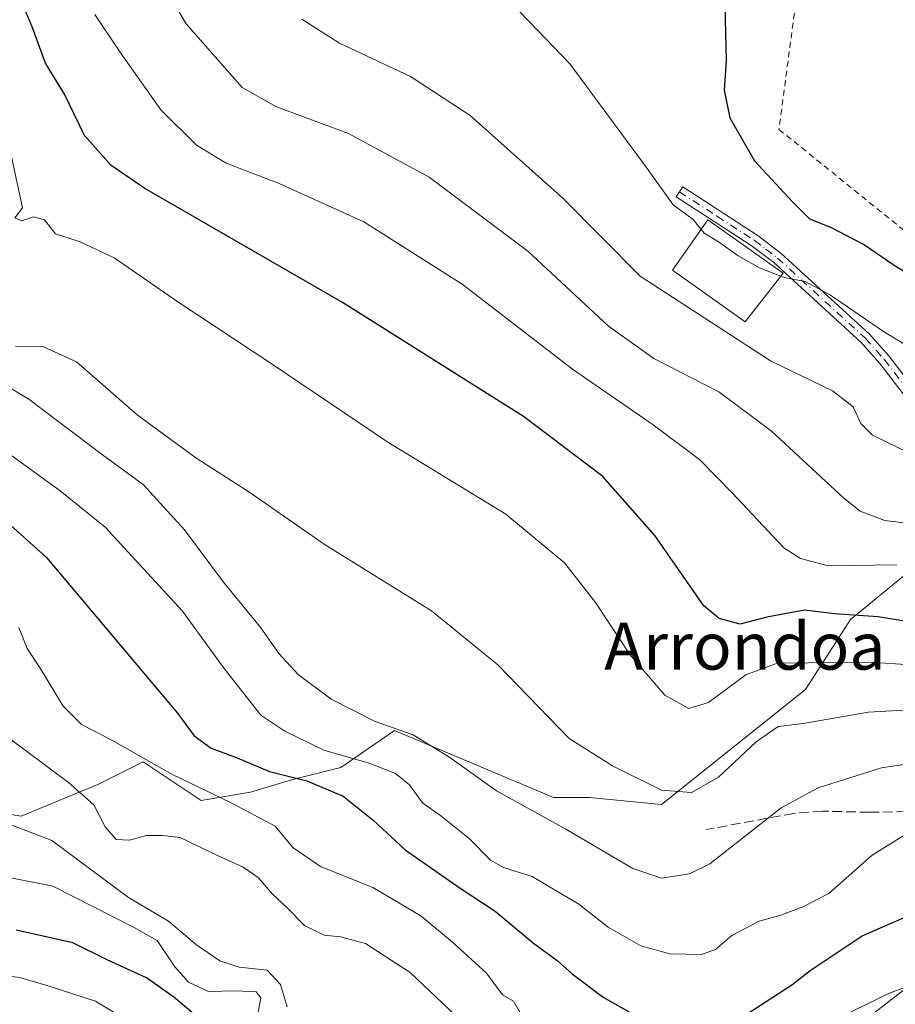
# Model space of a CAD drawing. Units: metres. Extents: x 606690 to 610114, y 4777850 to 4780217.
# Drawn here: x 608694 to 608843, y 4779030 to 4779198 of the extents above; entities that cross this region are included whole.
import ezdxf
from ezdxf.enums import TextEntityAlignment as Align

# ---------------------------------------------------------------- set-up
doc = ezdxf.new("R2010")
doc.units = ezdxf.units.M
doc.header["$MEASUREMENT"] = 0
for name, pattern in [('DGN Style 2', [1.648017, 0.98881, -0.659207]), ('DGN Style 3', [2.307223, 1.648017, -0.659207]), ('DGN Style 4', [2.638475, 1.318413, -0.659207, 0.001648, -0.659207])]:
    doc.linetypes.add(name, pattern=pattern)
for name, color, linetype, lineweight in [('Alambrada', 7, 'DGN Style 2', 0), ('Arbolado forestal CxS', 92, 'Continuous', 0), ('Camino Cxs', 7, 'Continuous', 0), ('Camino eje', 30, 'DGN Style 4', 13), ('Curva de nivel maestra', 30, 'Continuous', 30), ('Curva de nivel normal', 30, 'Continuous', 0), ('Edificación Cxs', 1, 'Continuous', 13), ('Pastizal CxS', 92, 'Continuous', 0), ('Senda', 7, 'DGN Style 3', 0), ('Texto cartográfico', 7, 'Continuous', 0)]:
    doc.layers.add(name, color=color, linetype=linetype, lineweight=lineweight)
doc.styles.add('Style-Arial', font='txt')

msp = doc.modelspace()

# ---------------------------------------------------------------- linework, layer by layer
at = {"layer": 'Alambrada', "color": 7, "linetype": 'DGN Style 2', "lineweight": 0}
msp.add_polyline3d([(608916.0201, 4779154.3901, 363.8039), (608915.9201, 4779160.3101, 373.6865), (608916.4001, 4779170.9501, 357.0023), (608917.3601, 4779187.8701, 350.6372), (608911.5601, 4779189.8001, 347.7575), (608893.6701, 4779199.9401, 346.0444), (608870.9401, 4779211.5301, 353.0611), (608856.4401, 4779213.4601, 353.6452), (608827.9201, 4779212.0001, 361.3553), (608823.5801, 4779179.1301, 359.0014), (608869.0301, 4779142.4101, 359.3452), (608884.0201, 4779150.6301, 355.9899), (608903.8301, 4779155.9601, 365.5025), (608912.5401, 4779155.4801, 365.5453), (608916.0201, 4779154.3901, 363.8039)], dxfattribs=at)
at = {"layer": 'Arbolado forestal CxS', "color": 92, "linetype": 'Continuous', "lineweight": 0}
for points in [[(608687.5284, 4779063.2965, 285.5313), (608694.4589, 4779062.1407, 286.1016), (608707.5495, 4779067.5315, 291.6273), (608715.2503, 4779071.3827, 295.3792), (608725.1459, 4779064.8329, 294.819), (608733.5479, 4779066.2331, 297.9333), (608740.5495, 4779068.3339, 300.803), (608748.9513, 4779070.4343, 304.4054), (608758.0535, 4779076.7359, 309.9135), (608785.1405, 4779065.3365, 313.1544), (608791.3013, 4779065.3365, 313.701), (608803.5641, 4779064.1327, 314.513), (608828.0698, 4779083.7373, 318.5604), (608835.7713, 4779095.6403, 325.5425), (608853.2941, 4779110.0319, 334.9797)], [(608853.2941, 4779110.0319, 334.9797), (608835.7713, 4779095.6403, 325.5425), (608828.0698, 4779083.7373, 318.5604), (608803.5641, 4779064.1327, 314.513), (608791.3013, 4779065.3365, 313.701), (608785.1405, 4779065.3365, 313.1544), (608758.0535, 4779076.7359, 309.9135), (608748.9513, 4779070.4343, 304.4054), (608740.5495, 4779068.3339, 300.803), (608733.5479, 4779066.2331, 297.9333), (608725.1459, 4779064.8329, 294.819), (608715.2503, 4779071.3827, 295.3792), (608707.5495, 4779067.5315, 291.6273), (608694.4589, 4779062.1407, 286.1016), (608687.5284, 4779063.2965, 285.5313)], [(608902.0979, 4779028.7253, 294.3353), (608889.2961, 4779030.2255, 295.5075), (608880.7317, 4779033.6853, 295.768), (608864.6215, 4779029.4543, 292.5367), (608856.9105, 4779036.3945, 295.6063), (608849.9707, 4779036.3947, 296.4213), (608843.8019, 4779031.7685, 295.4528), (608828.1329, 4779019.5765, 293.7602)], [(608902.0979, 4779028.7253, 294.3353), (608889.2961, 4779030.2255, 295.5075), (608880.7317, 4779033.6853, 295.768), (608864.6215, 4779029.4543, 292.5367), (608856.9105, 4779036.3945, 295.6063), (608849.9707, 4779036.3947, 296.4213), (608843.8019, 4779031.7685, 295.4528), (608828.1329, 4779019.5765, 293.7602)]]:
    msp.add_polyline3d(points, dxfattribs=at)
at = {"layer": 'Camino Cxs', "color": 7, "linetype": 'Continuous', "lineweight": 0}
msp.add_polyline3d([(608847.9201, 4779129.9501, 350.4613), (608840.7501, 4779139.2801, 348.651), (608837.5801, 4779142.8501, 347.6347), (608822.6801, 4779156.4501, 347.7107), (608818.8501, 4779159.3701, 348.4595), (608806.0701, 4779167.6601, 345.6859), (608807.1701, 4779169.3401, 346.3091), (608820.0101, 4779161.0201, 348.8053), (608823.9701, 4779157.9901, 348.4467), (608839.0101, 4779144.2601, 347.7211), (608842.3001, 4779140.5601, 348.4575), (608849.4101, 4779131.3001, 352.1046)], dxfattribs=at)
msp.add_polyline3d([(608847.9201, 4779129.9501, 350.4613), (608840.7501, 4779139.2801, 348.651), (608837.5801, 4779142.8501, 347.6347), (608822.6801, 4779156.4501, 347.7107), (608818.8501, 4779159.3701, 348.4595), (608806.0701, 4779167.6601, 345.6859), (608807.1701, 4779169.3401, 346.3091), (608820.0101, 4779161.0201, 348.8053), (608823.9701, 4779157.9901, 348.4467), (608839.0101, 4779144.2601, 347.7211), (608842.3001, 4779140.5601, 348.4575), (608849.4101, 4779131.3001, 352.1046)], dxfattribs=at)
at = {"layer": 'Camino eje', "color": 30, "linetype": 'DGN Style 4', "lineweight": 13}
msp.add_polyline3d([(608806.6201, 4779168.5001, 345.9904), (608813.0101, 4779164.3551, 347.8521), (608819.4301, 4779160.1951, 348.5953), (608821.3451, 4779158.7351, 348.4228), (608823.3251, 4779157.2201, 348.0447), (608838.2951, 4779143.5551, 347.6525), (608841.5251, 4779139.9201, 348.5435), (608845.0801, 4779135.2901, 352.4516)], dxfattribs=at)
at = {"layer": 'Curva de nivel maestra', "color": 30, "linetype": 'Continuous', "lineweight": 30, "flags": 128}
for points, elevation in [([(608851.71, 4779094.2701), (608840.44, 4779096.0901), (608833.04, 4779096.6101), (608827.91, 4779097.2201), (608821.5, 4779096.0601), (608816.98, 4779094.8701), (608813.4, 4779095.8301), (608810.76, 4779097.9801), (608802.42, 4779109.9801), (608793.56, 4779120.0201), (608780.07, 4779130.2201), (608749.21, 4779149.6601), (608715.56, 4779169.0901), (608709.81, 4779173.0001), (608705.26, 4779178.1201), (608701.85, 4779185.1201), (608698.64, 4779190.4001), (608696.38, 4779196.6001), (608694.57, 4779200.7601)], 325), ([(608814.36, 4779200.1801), (608814.56, 4779190.8501), (608814.26, 4779185.8001), (608815.19, 4779181.1201), (608819.38, 4779173.7901), (608825.9, 4779166.7701), (608828.77, 4779163.9001), (608832.34, 4779162.5001), (608838.14, 4779159.4801), (608843.19, 4779156.0201), (608849.16, 4779152.3701)], 350), ([(608688.18, 4779115.6801), (608698.81, 4779106.2101), (608721.09, 4779079.7001), (608723.94, 4779075.8201), (608726.85, 4779073.7301), (608731.26, 4779072.0901), (608736.78, 4779069.7701), (608743.17, 4779068.1601), (608749.35, 4779065.5201), (608754.42, 4779061.4701), (608759.92, 4779056.4001), (608769.26, 4779049.8901), (608775.23, 4779045.9801), (608781.76, 4779040.4801), (608785.8, 4779037.5401), (608788.33, 4779035.2801), (608793.63, 4779031.2901), (608799, 4779028.2201)], 300), ([(608817.04, 4779027.7101), (608825.78, 4779033.4001), (608828.91, 4779035.8601), (608837.74, 4779041.7601), (608845.7, 4779045.2001)], 300), ([(608725.16, 4779027.4001), (608720.49, 4779031.3001), (608715.84, 4779034.5801), (608709.26, 4779037.6201), (608703.26, 4779040.5901), (608693.6, 4779042.7301)], 275)]:
    msp.add_lwpolyline(points, dxfattribs=dict(at, elevation=elevation))
at = {"layer": 'Curva de nivel normal', "color": 30, "linetype": 'Continuous', "lineweight": 0, "flags": 128}
for points, elevation in [([(608717.13, 4779206.36), (608722.59, 4779197.12), (608732.13, 4779186.27), (608737.98, 4779182.98), (608750.25, 4779178.44), (608763.98, 4779171.01), (608780.82, 4779158.36), (608794.54, 4779145.59), (608802.23, 4779140.11), (608813.35, 4779134.4), (608822.24, 4779127.79), (608834.64, 4779116.29), (608837.42, 4779114.11), (608841.6, 4779112.5), (608849.58, 4779111.53)], 335), ([(608777.98, 4779200.69), (608788.02, 4779190.25), (608801.1, 4779172.48), (608805.56, 4779166.28), (608808.97, 4779163.76), (608810.3122, 4779162.1075)], 345), ([(608843.66, 4779104.98), (608831.96, 4779104.76), (608827.27, 4779106.06), (608824.41, 4779107.87), (608815.62, 4779117.2), (608810.01, 4779122.9), (608802.13, 4779128.81), (608788.4, 4779138.28), (608769.59, 4779152.79), (608752.85, 4779163.38), (608738.43, 4779169.9), (608729.4, 4779173.37), (608724.37, 4779176.42), (608718.28, 4779182.44), (608711.27, 4779192.36), (608707, 4779198.69)], 330), ([(608742.27, 4779197.89), (608748.72, 4779193.82), (608760.81, 4779188.14), (608770.99, 4779181.5), (608786.82, 4779167.35), (608799.93, 4779154.14), (608822.13, 4779139.68), (608832.71, 4779134.62), (608836.22, 4779131.86), (608837.53, 4779129.02), (608839.51, 4779127.06), (608849.8, 4779122.02)], 340), ([(608845.99, 4779087.92), (608839.09, 4779088.35), (608823.25, 4779088.21), (608817.91, 4779086.24), (608811.58, 4779081.53), (608808.24, 4779080.48), (608804.14, 4779082.75), (608798.15, 4779089.7), (608792.3, 4779098.52), (608787.06, 4779105.27), (608777.02, 4779113.56), (608756.96, 4779125.83), (608737.24, 4779139.14), (608721.36, 4779149.67), (608710.32, 4779157.26), (608704.54, 4779159.96), (608700.33, 4779161.32), (608698.45, 4779163.72), (608696.6, 4779164.23), (608694.6, 4779163.58), (608693.41, 4779164.04), (608694.7, 4779165.79), (608692, 4779178.46)], 320), ([(608810.3122, 4779162.1075), (608810.83, 4779161.47), (608813.25, 4779159.96), (608816.62, 4779157.59), (608820.39, 4779155.52), (608823.89, 4779154.1303)], 345), ([(608823.89, 4779154.1303), (608824.47, 4779153.9), (608828.04, 4779153.22), (608832.36, 4779150.9), (608841.24, 4779144.79), (608847.46, 4779141)], 345), ([(608857.7, 4779080.96), (608838.85, 4779079.84), (608827.7, 4779077.95), (608823.41, 4779077.41), (608819.7, 4779074.78), (608813.27, 4779068.76), (608808.68, 4779066.17), (608803.56, 4779066.59), (608795.23, 4779070.74), (608787.84, 4779075.38), (608775.7, 4779087.9), (608764.37, 4779097.12), (608746.29, 4779108.38), (608733.26, 4779117.4), (608724.26, 4779123.17), (608714.26, 4779130.53), (608703.93, 4779139.55), (608698.3, 4779142.11), (608693.53, 4779142.15)], 315), ([(608861.24, 4779073.38), (608841.02, 4779070.39), (608830.24, 4779066.98), (608823.94, 4779063.56), (608811.81, 4779054), (608808.31, 4779052.29), (608803.58, 4779051.55), (608798.67, 4779053.24), (608787.26, 4779059.94), (608775.46, 4779066.44), (608767.49, 4779072.14), (608761.24, 4779076.02), (608754.81, 4779078.29), (608747.31, 4779082.09), (608741.67, 4779086.28), (608738.38, 4779089.85), (608735.31, 4779094.25), (608728.96, 4779102.02), (608722.29, 4779110.92), (608715.26, 4779118.66), (608708.36, 4779123.68), (608695.76, 4779133.18), (608688.81, 4779137.33)], 310), ([(608849.04, 4779061.48), (608839.48, 4779055.48), (608832.06, 4779048.98), (608827.62, 4779046.7), (608823.9, 4779045.28), (608820.19, 4779044.26), (608815.52, 4779041.82), (608812.77, 4779039.4), (608810.4, 4779038.6), (608805.01, 4779038.66), (608800.04, 4779040.04), (608794.5, 4779043.21), (608789.49, 4779047.15), (608781.51, 4779051.89), (608776.64, 4779053.37), (608774.43, 4779054.65), (608770.81, 4779058.36), (608765.98, 4779062.2), (608762.86, 4779064.41), (608760.65, 4779067.46), (608758.26, 4779069.41), (608753.79, 4779071.16), (608746.06, 4779073.4), (608739.38, 4779076.64), (608735.28, 4779079.35), (608729.08, 4779087.27), (608721.96, 4779097.06), (608708.79, 4779111.35), (608701.11, 4779117.54), (608691.42, 4779124.62)], 305), ([(608780.5, 4779026.87), (608778.34, 4779030.6), (608776.49, 4779031.71), (608773.76, 4779035.42), (608767.97, 4779040.69), (608762.58, 4779045.19), (608754.4, 4779049.96), (608745.48, 4779053.58), (608740.77, 4779056.8), (608737.74, 4779060.41), (608730.38, 4779064.35), (608720.03, 4779069.34), (608709.9, 4779075.1), (608704.78, 4779077.74), (608701.62, 4779080.88), (608697.71, 4779087.34), (608695.5, 4779090.7), (608694.07, 4779094.27)], 295), ([(608771.71, 4779025.14), (608760.77, 4779035.52), (608753.12, 4779040.43), (608748.88, 4779041.58), (608746.07, 4779041.84), (608742.72, 4779043.5), (608739.77, 4779046.54), (608737.3, 4779048.86), (608734.88, 4779051.7), (608732.3, 4779053.43), (608727.92, 4779055.42), (608721.59, 4779058.52), (608718.48, 4779058.87), (608715.85, 4779058.85), (608712.94, 4779058.03), (608710.64, 4779058.16), (608708.8, 4779060.35), (608706.84, 4779064.06), (608702.57, 4779067.86), (608692.48, 4779075.39)], 290), ([(608739.8, 4779029.66), (608738.67, 4779033.44), (608736.4, 4779035.92), (608731.64, 4779036.43), (608728.31, 4779037.52), (608724.34, 4779040.22), (608719.59, 4779044.23), (608712.78, 4779048.26), (608699.68, 4779057.98), (608689.59, 4779061.88)], 285), ([(608734.71, 4779027.76), (608735.32, 4779031.19), (608734.52, 4779032.24), (608731.1, 4779032.41), (608726.38, 4779032.29), (608722.97, 4779033.88), (608720.68, 4779036.5), (608717.66, 4779040.95), (608713.63, 4779043.24), (608699.86, 4779050.19), (608690.99, 4779051.98)], 280), ([(608713.34, 4779026.9), (608707.14, 4779030.6), (608699.43, 4779033.1), (608694.27, 4779034.67), (608688.4, 4779035.37)], 270), ([(608852.73, 4779035.75), (608842.49, 4779032.04), (608832.1, 4779026.99)], 295)]:
    msp.add_lwpolyline(points, dxfattribs=dict(at, elevation=elevation))
at = {"layer": 'Edificación Cxs', "color": 1, "linetype": 'Continuous', "lineweight": 13}
msp.add_polyline3d([(608824.2801, 4779154.6301, 347.2057), (608817.8101, 4779146.3401, 348.6946), (608805.4601, 4779155.1701, 345.8085), (608811.4401, 4779163.7201, 347.3416), (608824.2801, 4779154.6301, 347.2057)], dxfattribs=at)
msp.add_3dface([(608824.2801, 4779154.6301, 348.6946), (608817.8101, 4779146.3401, 348.6946), (608805.4601, 4779155.1701, 348.6946), (608811.4401, 4779163.7201, 348.6946)], dxfattribs=at)
at = {"layer": 'Pastizal CxS', "color": 92, "linetype": 'Continuous', "lineweight": 0}
for points in [[(608853.2941, 4779110.0319, 334.9797), (608835.7713, 4779095.6403, 325.5425), (608828.0698, 4779083.7373, 318.5604), (608803.5641, 4779064.1327, 314.513), (608791.3013, 4779065.3365, 313.701), (608785.1405, 4779065.3365, 313.1544), (608758.0535, 4779076.7359, 309.9135), (608748.9513, 4779070.4343, 304.4054), (608740.5495, 4779068.3339, 300.803), (608733.5479, 4779066.2331, 297.9333), (608725.1459, 4779064.8329, 294.819), (608715.2503, 4779071.3827, 295.3792), (608707.5495, 4779067.5315, 291.6273), (608694.4589, 4779062.1407, 286.1016), (608687.5284, 4779063.2965, 285.5313)], [(608853.2941, 4779110.0319, 334.9797), (608835.7713, 4779095.6403, 325.5425), (608828.0698, 4779083.7373, 318.5604), (608803.5641, 4779064.1327, 314.513), (608791.3013, 4779065.3365, 313.701), (608785.1405, 4779065.3365, 313.1544), (608758.0535, 4779076.7359, 309.9135), (608748.9513, 4779070.4343, 304.4054), (608740.5495, 4779068.3339, 300.803), (608733.5479, 4779066.2331, 297.9333), (608725.1459, 4779064.8329, 294.819), (608715.2503, 4779071.3827, 295.3792), (608707.5495, 4779067.5315, 291.6273), (608694.4589, 4779062.1407, 286.1016), (608687.5284, 4779063.2965, 285.5313)], [(608828.1329, 4779019.5765, 293.7602), (608843.8019, 4779031.7685, 295.4528), (608849.9707, 4779036.3947, 296.4213), (608856.9105, 4779036.3945, 295.6063), (608864.6215, 4779029.4543, 292.5367), (608880.7317, 4779033.6853, 295.768), (608889.2961, 4779030.2255, 295.5075), (608902.0979, 4779028.7253, 294.3353)], [(608902.0979, 4779028.7253, 294.3353), (608889.2961, 4779030.2255, 295.5075), (608880.7317, 4779033.6853, 295.768), (608864.6215, 4779029.4543, 292.5367), (608856.9105, 4779036.3945, 295.6063), (608849.9707, 4779036.3947, 296.4213), (608843.8019, 4779031.7685, 295.4528), (608828.1329, 4779019.5765, 293.7602)]]:
    msp.add_polyline3d(points, dxfattribs=at)
at = {"layer": 'Senda', "color": 7, "linetype": 'DGN Style 3', "lineweight": 0}
msp.add_polyline3d([(608852.1701, 4779063.0201, 321.7819), (608838.9701, 4779062.8101, 318.9906), (608830.9801, 4779063.0001, 324.5874), (608826.0901, 4779062.6101, 324.6184), (608811.1701, 4779059.8601, 326.46)], dxfattribs=at)

# ---------------------------------------------------------------- texts
at = {"layer": 'Texto cartográfico', "color": 7, "linetype": 'Continuous', "lineweight": 0, "style": 'Style-Arial'}
msp.add_text('Arrondoa', height=8, dxfattribs=at).set_placement((608817.7604, 4779091.1001), align=Align.MIDDLE_CENTER)

doc.saveas('drawing.dxf')
